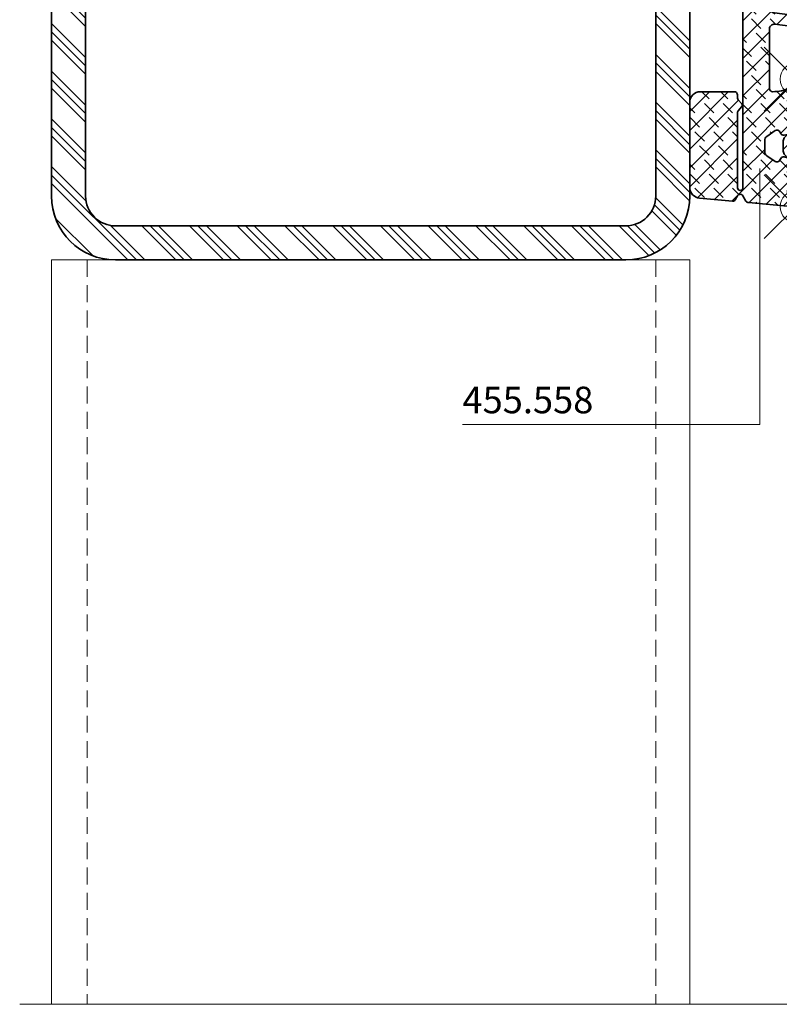
# Model space of a CAD drawing. Units: millimetres. Extents: x -100 to 125, y -170 to 225.
# Drawn here: x -33 to 38, y -170 to -77 of the extents above; entities that cross this region are included whole.
import ezdxf

# ---------------------------------------------------------------- set-up
doc = ezdxf.new("R2010")
doc.units = ezdxf.units.MM
doc.header["$PDMODE"] = 35
doc.header["$PDSIZE"] = 3
doc.linetypes.add('VERDECKT2', pattern=[4.762499999999999, 3.175, -1.5875])
for name, color, linetype, lineweight in [('hatch_JAG', 116, 'Continuous', 9), ('intersection_JAG', 31, 'JAG-ZIGZAG', 18), ('seal_thick_JAG', 10, 'Continuous', 35), ('steel_hidden_JAG', 134, 'VERDECKT2', 18), ('steel_thick_JAG', 130, 'Continuous', 35), ('steel_thin_JAG', 134, 'Continuous', 18), ('text_thin_JAG', 45, 'Continuous', 18), ('text_thin_JAG @ 1', 45, 'Continuous', 18)]:
    doc.layers.add(name, color=color, linetype=linetype, lineweight=lineweight)
doc.layers.add('insertionpoint_JAG', color=3, linetype='Continuous', lineweight=18, plot=False)
doc.styles.add('Jansen', font='arial.ttf', dxfattribs={"width": 0.9, "height": 2.5})
doc.linetypes.add('JAG-ZIGZAG', pattern='A,0.00017,[1,JAG-ZIGZAG,S=1,R=0,X=0,Y=0],-17', length=17.00017)

# ---------------------------------------------------------------- blocks, each defined once
blk = doc.blocks.new('*U8')
at = {"layer": 'hatch_JAG'}
h = blk.add_hatch(dxfattribs=at)
h.set_pattern_fill('JAG_RUBBER', color=256, scale=0.1)
h.set_pattern_definition([(45, (0, 0), (0.4419417382415923, 1.325825214724777), [1.25, -2.5]), (135, (0.625, 0), (-0.8838834764831844, -0.8838834764831843), [])])
edge = h.paths.add_edge_path()
edge.add_line((-6.050000000000082, 2.486600000000066), (-5.149993400000003, 3.006203810428042))
edge.add_arc((-5.299986799999992, 3.266000000028025), 0.2999867999999779, 299.9999999999999, 359.9999999999999)
edge.add_line((-5.000000000000014, 3.266000000028024), (-4.999999999999958, 23.22387270896005))
edge.add_arc((-4.749999999999958, 23.22387270896005), 0.25, -7.958078640513122e-13, 180, ccw=False)
edge.add_line((-4.499999999999958, 23.22387270896005), (-4.500000000000015, 16.11880017140683))
edge.add_arc((-4.730906773914549, 16.11914592186497), 0.2309070327707607, 318.263744464771, 359.91420768271576, ccw=False)
edge.add_line((-4.558600000000037, 15.96543049178012), (-4.897343846291557, 15.58571676163821))
edge.add_arc((-4.748908194587155, 15.45329647966931), 0.1989177563055508, 138.2636676921403, 221.7363323078597)
edge.add_line((-4.897343846291557, 15.3208761977004), (-4.558600000000027, 14.94116349178012))
edge.add_arc((-4.706393007579504, 14.79709649178248), 0.2063930075794908, 0, 44.26857772062971, ccw=False)
edge.add_line((-4.500000000000014, 14.79709649178248), (-4.500000000000015, 14.48256349178007))
edge.add_arc((-4.200000000000058, 14.48256349178007), 0.2999999999999572, 180.0000000000003, 269.9999999999996)
edge.add_line((-4.20000000000006, 14.18256349178012), (-0.9999999999835802, 14.18256349178011))
edge.add_arc((-0.9999999999835847, 15.18256349176362), 0.9999999999835119, 270.0000000000002, 360)
edge.add_line((-7.238654120556021e-14, 15.18256349176362), (-6.972200594645983e-14, 23.1885441517601))
edge.add_arc((-1.01481979786969, 23.17485894429991), 1.014912068630266, 0.7726072204959299, 84.68459122621023)
edge.add_line((-0.9207999999998322, 24.18540670896019), (-4.032847057837663, 24.47494674414869))
edge.add_arc((-4.047253426672365, 24.19987343113242), 0.2754503058570587, 87.00199676281733, 150.0277228155286)
edge.add_line((-4.28586700002091, 24.33748314594423), (-4.498600000000056, 23.96860670896009))
edge.add_arc((-4.75003349999999, 24.1120948469117), 0.2894955105956488, 209.7125501402531, 330.2874498597379, ccw=False)
edge.add_line((-5.001466999999947, 23.96860670896013), (-5.292066999999872, 24.47782354139706))
edge.add_arc((-5.548381641404887, 24.30608807414743), 0.3085291981482958, 33.82280377377555, 84.68459122620408)
edge.add_line((-5.519799999956841, 24.61329054139365), (-9.496540309049658, 24.98328029657159))
edge.add_arc((-9.505355233373997, 24.48878396997036), 0.4945748880735354, 88.97874979782684, 262.1499622576862)
edge.add_arc((-9.616152156126399, 23.56270981580241), 0.4382729466027267, -65.00000000008879, 84.3370024446424, ccw=False)
edge.add_line((-9.430930005265793, 23.16549963144857), (-9.768977446100466, 23.0078655209683))
edge.add_arc((-9.600051102066914, 22.64534240615308), 0.3999488948401626, 114.9842949976107, 245.0157050023171)
edge.add_line((-9.768977446100923, 22.28281929133808), (-9.430930005266083, 22.12518518085722))
edge.add_arc((-9.599977309962204, 21.76266206604262), 0.3999999999998756, -65.00000000007219, 65.00000000001671, ccw=False)
edge.add_line((-9.430930005266434, 21.40013895122786), (-9.768977446100916, 21.24250484074756))
edge.add_arc((-9.600032842659528, 20.8799700892631), 0.3999671549838369, 114.985961837214, 257.9428112287002)
edge.add_line((-9.68358114487497, 20.48882637365108), (-9.283280309405953, 20.40321955175409))
edge.add_line((-9.283280309405953, 20.40321955175409), (-9.918818488067975, 19.7251321114941))
edge.add_arc((-9.699930141405302, 19.5199787744628), 0.2999999999996601, 136.8552021473327, 180.0000000000007)
edge.add_line((-9.999930141404963, 19.5199787744628), (-9.99993014140496, 19.05710064345601))
edge.add_arc((-9.699930141406202, 19.05710064345602), 0.2999999999987573, 180.0000000000013, 223.1447978527087)
edge.add_line((-9.91881848806807, 18.85194730642518), (-9.28328030940498, 18.17385986616508))
edge.add_line((-9.28328030940498, 18.17385986616508), (-9.683581144873306, 18.0882530442684))
edge.add_arc((-9.60003284574813, 17.69710932900667), 0.3999671539957494, 102.0571883488636, 245.0140385850081)
edge.add_line((-9.768977446100575, 17.33457457717284), (-9.430930005265584, 17.17694046669092))
edge.add_arc((-9.599977309961902, 16.81441735187608), 0.4000000000001746, -65.00000000000517, 65.00000000000551, ccw=False)
edge.add_line((-9.430930005265584, 16.45189423706125), (-9.768977446100786, 16.29426012658013))
edge.add_arc((-9.600051104255513, 15.93173701176556), 0.3999488939153148, 114.9842947134968, 245.0157052865023)
edge.add_line((-9.768977446100791, 15.569213896951), (-9.43093000526599, 15.41157978647007))
edge.add_arc((-9.608762711679757, 15.04905667165556), 0.4037913820839392, -63.87012325189119, 63.8701232519939, ccw=False)
edge.add_line((-9.430930005265342, 14.68653355684137), (-9.841779444560215, 14.48499477287693))
edge.add_arc((-9.603154224171123, 14.16452014421143), 0.3995572342281298, 126.6713480034508, 293.3286519965494)
edge.add_arc((-7.799193109812295, 10.47229595313036), 3.710292572204699, 90.01246031188839, 116.33119617012409, ccw=False)
edge.add_arc((-7.799934772143761, 13.88265366545271), 0.2999347792364107, -0.012460312481778146, 90.01246031188822, ccw=False)
edge.add_line((-7.500000000000014, 13.88258843759342), (-7.500000000000014, -6.270752125549185))
edge.add_arc((-8.00113645042691, -6.27075212554919), 0.5011364504268965, -85.84994882932119, 5.115907697472721e-13, ccw=False)
edge.add_line((-7.964869837422086, -6.7705745687504), (-49.00000316300572, -12.06993027417256))
edge.add_line((-49.00000316300572, -12.06993027417256), (-49.00000316236714, -12.42260796884221))
edge.add_arc((-48.70000347079439, -12.42260796829902), 0.2999996915727507, 180.0000001037432, 239.9999869333329)
edge.add_line((-48.85000337583148, -12.68241528812009), (-48.44991902284542, -12.91340421770496))
edge.add_arc((-48.4999190424389, -13.00000674677118), 0.1000000000000641, -60.00001296290242, 59.99998703707632, ccw=False)
edge.add_line((-48.44991906203229, -13.08660929846194), (-48.85000355760819, -13.31759806899149))
edge.add_arc((-48.70000361638864, -13.57740572406344), 0.2999999999997544, 119.9999870370832, 180.0000000000359)
edge.add_line((-49.0000036163884, -13.57740572406363), (-49.00000406734881, -16.42260571237689))
edge.add_arc((-48.7000044590751, -16.42260575992643), 0.2999996082737122, 179.9999909186954, 240.0000090813044)
edge.add_line((-48.85000422203285, -16.68241306559161), (-48.44991992782707, -16.91340196123965))
edge.add_arc((-48.49991994742055, -17.00000449030587), 0.1000000000000641, -60.00001296291248, 59.99998703707632, ccw=False)
edge.add_line((-48.44991996701395, -17.08660704199664), (-48.85000446258985, -17.31759581252619))
edge.add_arc((-48.70000452137032, -17.57740346759811), 0.2999999999997258, 119.9999870370833, 180.0000000000509)
edge.add_line((-49.00000452137004, -17.57740346759838), (-49.00000497233044, -20.4226034559117))
edge.add_arc((-48.70000536405672, -20.42260350346124), 0.2999996082737264, 179.9999909186947, 240.0000090813027)
edge.add_line((-48.85000512701448, -20.68241080912643), (-48.44992083280871, -20.91339970477445))
edge.add_arc((-48.49992085240218, -21.00000223384066), 0.100000000000057, -59.99998703708337, 59.99998703708337, ccw=False)
edge.add_line((-48.44992083280871, -21.08660476290687), (-48.85022224775405, -21.31771889258255))
edge.add_arc((-48.70043896478653, -21.57715114880675), 0.2995665659350344, 120.0000000000004, 180.0478275960797)
edge.add_line((-49.00000542635169, -21.57740121167652), (-49.00000587731208, -24.42260119944649))
edge.add_arc((-48.70000626903837, -24.42260124699603), 0.2999996082737122, 179.9999909186961, 240.000009081301)
edge.add_line((-48.85000603199613, -24.6824085526612), (-48.44992173779035, -24.91339744830924))
edge.add_arc((-48.49992175738379, -24.9999999773754), 0.09999999999999977, -1.2962941411842621e-05, 59.9999870370832, ccw=False)
edge.add_line((-48.39992175738379, -25), (-48, -25))
edge.add_line((-48, -25), (-47.99999999999997, -12.99999999999999))
edge.add_line((-47.99999999999997, -12.99999999999999), (-7.992008103792294, -7.833291305880341))
edge.add_arc((-7.937877360173676, -8.267906492055145), 0.4379731697929274, -1.1984677489750766, 97.09955349583578, ccw=False)
edge.add_line((-7.500000000000014, -8.277067000000102), (-7.500000000000014, -13.88258843759342))
edge.add_arc((-7.79993477214376, -13.88265366545271), 0.2999347792364105, -90.01246031188822, 0.012460312481778146, ccw=False)
edge.add_arc((-7.799193109812295, -10.47229595313036), 3.710292572204693, 243.668803829876, 269.98753968811155, ccw=False)
edge.add_arc((-9.603154224171123, -14.16452014421143), 0.3995572342281317, 66.67134800345059, 233.3286519965492)
edge.add_line((-9.841779444560215, -14.48499477287693), (-9.430930005265342, -14.68653355684137))
edge.add_arc((-9.608762711679757, -15.04905667165556), 0.403791382083936, -63.8701232519939, 63.87012325189119, ccw=False)
edge.add_line((-9.43093000526599, -15.41157978647007), (-9.768977446100791, -15.569213896951))
edge.add_arc((-9.600051104255511, -15.93173701176556), 0.3999488939153146, 114.9842947134979, 245.015705286503)
edge.add_line((-9.768977446100786, -16.29426012658013), (-9.430930005265584, -16.45189423706125))
edge.add_arc((-9.599977309961902, -16.81441735187608), 0.4000000000001714, -65.00000000000563, 65.00000000000529, ccw=False)
edge.add_line((-9.430930005265584, -17.17694046669092), (-9.768977446100575, -17.33457457717284))
edge.add_arc((-9.60003284574813, -17.69710932900667), 0.3999671539957526, 114.9859614149918, 257.9428116511364)
edge.add_line((-9.683581144873306, -18.0882530442684), (-9.28328030940498, -18.17385986616508))
edge.add_line((-9.28328030940498, -18.17385986616508), (-9.91881848806807, -18.85194730642518))
edge.add_arc((-9.699930141406202, -19.05710064345602), 0.2999999999987584, 136.8552021472912, 179.9999999999987)
edge.add_line((-9.99993014140496, -19.05710064345601), (-9.999930141404963, -19.5199787744628))
edge.add_arc((-9.699930141405302, -19.5199787744628), 0.2999999999996614, 179.9999999999993, 223.1447978526673)
edge.add_line((-9.918818488067975, -19.7251321114941), (-9.283280309405953, -20.40321955175409))
edge.add_line((-9.283280309405953, -20.40321955175409), (-9.68358114487497, -20.48882637365108))
edge.add_arc((-9.600032842659528, -20.8799700892631), 0.3999671549838381, 102.0571887712998, 245.014038162786)
edge.add_line((-9.768977446100916, -21.24250484074756), (-9.430930005266434, -21.40013895122786))
edge.add_arc((-9.599977309962204, -21.76266206604262), 0.399999999999875, -65.00000000001671, 65.00000000007219, ccw=False)
edge.add_line((-9.430930005266083, -22.12518518085722), (-9.768977446100923, -22.28281929133808))
edge.add_arc((-9.600051102066912, -22.64534240615308), 0.3999488948401629, 114.9842949976831, 245.015705002389)
edge.add_line((-9.768977446100466, -23.0078655209683), (-9.430930005265793, -23.16549963144857))
edge.add_arc((-9.616152156126399, -23.56270981580241), 0.4382729466027327, -84.33700244464251, 65.00000000008879, ccw=False)
edge.add_arc((-9.505355233373997, -24.48878396997036), 0.4945748880735341, 97.85003774231376, 271.0212502021732)
edge.add_line((-9.496540309049658, -24.98328029657159), (-5.519799999956841, -24.61329054139365))
edge.add_arc((-5.548381641404887, -24.30608807414743), 0.308529198148295, 275.3154087737959, 326.1771962262245)
edge.add_line((-5.292066999999872, -24.47782354139706), (-5.001466999999947, -23.96860670896013))
edge.add_arc((-4.75003349999999, -24.1120948469117), 0.2894955105956494, 29.71255014026218, 150.2874498597469, ccw=False)
edge.add_line((-4.498600000000056, -23.96860670896009), (-4.28586700002091, -24.33748314594423))
edge.add_arc((-4.047253426672365, -24.19987343113242), 0.2754503058570587, 209.9722771844714, 272.9980032371827)
edge.add_line((-4.032847057837663, -24.47494674414869), (-0.9207999999998324, -24.18540670896019))
edge.add_arc((-1.014819797869691, -23.17485894429991), 1.014912068630266, 275.3154087737898, 359.227392779504)
edge.add_line((-6.97e-14, -23.1885441517601), (-7.238654120556021e-14, -15.18256349176362))
edge.add_arc((-0.9999999999835842, -15.18256349176362), 0.9999999999835119, 0, 89.99999999999979)
edge.add_line((-0.9999999999835804, -14.18256349178011), (-4.20000000000006, -14.18256349178012))
edge.add_arc((-4.200000000000058, -14.48256349178007), 0.2999999999999563, 90.00000000000034, 179.9999999999997)
edge.add_line((-4.500000000000015, -14.48256349178007), (-4.500000000000014, -14.79709649178248))
edge.add_arc((-4.706393007579504, -14.79709649178248), 0.2063930075794902, -44.26857772062982, 0, ccw=False)
edge.add_line((-4.558600000000027, -14.94116349178012), (-4.897343846291557, -15.3208761977004))
edge.add_arc((-4.748908194587155, -15.45329647966931), 0.1989177563055508, 138.2636676921403, 221.7363323078597)
edge.add_line((-4.897343846291557, -15.58571676163821), (-4.558600000000037, -15.96543049178012))
edge.add_arc((-4.730906773914549, -16.11914592186497), 0.230907032770761, 0.0857923172841879, 41.73625553522902, ccw=False)
edge.add_line((-4.500000000000015, -16.11880017140683), (-4.499999999999958, -23.22387270896005))
edge.add_arc((-4.749999999999958, -23.22387270896005), 0.25, -180, 7.958078640513122e-13, ccw=False)
edge.add_line((-4.999999999999958, -23.22387270896005), (-5.000000000000014, -3.266000000028022))
edge.add_arc((-5.299986799999992, -3.266000000028025), 0.2999867999999779, 1.696370470414699e-13, 60.00000000000001)
edge.add_line((-5.149993400000003, -3.006203810428042), (-6.050000000000082, -2.486600000000066))
edge.add_arc((-5.900006599988012, -2.226796189369567), 0.2999934000362483, 179.9992722311805, 240.00072776881962, ccw=False)
edge.add_line((-6.20000000000006, -2.226792378864772), (-6.20000000000006, 2.226792378864772))
edge.add_arc((-5.900006599988012, 2.226796189369567), 0.2999934000362485, 119.99927223118041, 180.0007277688195, ccw=False)
edge = h.paths.add_edge_path(flags=16)
edge.add_line((-7.263189091787094, 20.19954018185881), (-8.026884298145173, 20.73428532224619))
edge.add_arc((-8.198957229050043, 20.48853970895783), 0.3000000000011099, 55.00000000025199, 149.9999999998437)
edge.add_line((-8.458764850185926, 20.63853970895909), (-8.568461401332481, 20.4485397089594))
edge.add_arc((-8.810948514391995, 20.58853970895906), 0.2799999999997203, 257.9287730660262, 330.00000000004655, ccw=False)
edge.add_line((-8.869504216820667, 20.31473096236223), (-9.199977309963943, 20.38540468752004))
edge.add_line((-9.199977309963943, 20.38540468752004), (-8.946423919369147, 20.13185129692479))
edge.add_arc((-9.299977309961859, 19.77829790633208), 0.4999999999992051, -1.9895196601282805e-12, 45, ccw=False)
edge.add_line((-8.799977309962653, 19.77829790633206), (-8.799977309962653, 18.79878151158604))
edge.add_arc((-9.299977309961344, 18.79878151158541), 0.4999999999986908, -44.99999999999699, 7.207745511550456e-11, ccw=False)
edge.add_line((-8.946423919368977, 18.44522812099308), (-9.199977309962973, 18.19167473039906))
edge.add_line((-9.199977309962973, 18.19167473039906), (-8.86950421681993, 18.26234845555706))
edge.add_arc((-8.81094851439252, 17.98853970895863), 0.2800000000010122, 29.99999999998721, 102.07122693365329, ccw=False)
edge.add_line((-8.56846140133197, 18.12853970895909), (-8.47240900688504, 17.96217208158831))
edge.add_arc((-8.199561640538818, 18.08940289802315), 0.3010537592735638, 205.0000000000291, 304.9999999999728)
edge.add_line((-8.026884298144719, 17.84279409567324), (-7.263189091786982, 18.37753923605908))
edge.add_arc((-7.549977309962265, 18.78711525820368), 0.4999999999999521, 304.9999999999702, 360.0000000000407)
edge.add_line((-7.049977309962312, 18.78711525820404), (-7.049977309962939, 19.78996415971508))
edge.add_arc((-7.549977309962872, 19.78996415971458), 0.4999999999999334, 5.699553989183381e-11, 54.99999999995897)
edge = h.paths.add_edge_path(flags=16)
edge.add_line((-7.26318909178691, -18.37753923605079), (-8.026884298144719, -17.84279409566491))
edge.add_arc((-8.19956164053882, -18.08940289801481), 0.3010537592735615, 55.00000000002657, 154.9999999999713)
edge.add_line((-8.47240900688504, -17.96217208157998), (-8.56846140133197, -18.12853970895076))
edge.add_arc((-8.810948514392498, -17.98853970895026), 0.2800000000010179, 257.928773065989, 330.00000000000176, ccw=False)
edge.add_line((-8.86950421682162, -18.26234845554833), (-9.19997730996297, -18.19167473039073))
edge.add_line((-9.19997730996297, -18.19167473039073), (-8.946423919368977, -18.44522812098475))
edge.add_arc((-9.299977309961351, -18.79878151157709), 0.4999999999986977, -3.979039320256561e-13, 44.999999999996476, ccw=False)
edge.add_line((-8.799977309962653, -18.79878151157709), (-8.799977309962653, -19.77829790632373))
edge.add_arc((-9.299977309961806, -19.77829790632377), 0.4999999999991527, -44.999999999948386, 5.286437954055145e-12, ccw=False)
edge.add_line((-8.946423919368813, -20.13185129691613), (-9.199977309963943, -20.38540468751171))
edge.add_line((-9.199977309963943, -20.38540468751171), (-8.869504216820726, -20.31473096235391))
edge.add_arc((-8.810948514392031, -20.58853970895078), 0.279999999999766, 30.000000000145178, 102.07122693397662, ccw=False)
edge.add_line((-8.568461401332945, -20.44853970895028), (-8.458764850185982, -20.63853970895076))
edge.add_arc((-8.198957229050064, -20.48853970894947), 0.3000000000011556, 210.0000000001582, 305.0000000000409)
edge.add_line((-8.026884298143912, -20.73428532223699), (-7.263189091787094, -20.19954018185051))
edge.add_arc((-7.549977309962907, -19.78996415970625), 0.499999999999971, 305.0000000000429, 359.9999999999654)
edge.add_line((-7.049977309962937, -19.78996415970655), (-7.049977309962311, -18.78711525819571))
edge.add_arc((-7.549977309962203, -18.78711525819531), 0.4999999999998916, 359.9999999999548, 415.0000000000235)
at = {"layer": 'insertionpoint_JAG'}
for p in [(-10, 25), (-10, 11), (0, 0), (-10, -13), (-10, -25)]:
    blk.add_point(p, dxfattribs=at)
at = {"layer": 'seal_thick_JAG'}
for points in [[(-6.050000000000082, 2.486600000000066), (-5.149993400000003, 3.006203810428042, 0.2679491924311221), (-5.000000000000014, 3.266000000028024), (-4.999999999999958, 23.22387270896005, -1.000000000000007), (-4.499999999999958, 23.22387270896005), (-4.500000000000015, 16.11880017140683, -0.1837619580937056), (-4.558600000000037, 15.96543049178012), (-4.897343846291557, 15.58571676163821, 0.3812263789998818), (-4.897343846291557, 15.3208761977004), (-4.558600000000027, 14.94116349178012, -0.1955967565706622), (-4.500000000000014, 14.79709649178248), (-4.500000000000015, 14.48256349178007, 0.4142135623730915), (-4.20000000000006, 14.18256349178012), (-0.9999999999835805, 14.18256349178011, 0.4142135623730937), (-7.238654120556021e-14, 15.18256349176362), (-6.972200594645983e-14, 23.1885441517601, 0.3834234685032725), (-0.9207999999998322, 24.18540670896019), (-4.032847057837663, 24.47494674414869, 0.282150351721617), (-4.28586700002091, 24.33748314594423), (-4.498600000000056, 23.96860670896009, -0.5806997581630788), (-5.001466999999947, 23.96860670896013), (-5.292066999999872, 24.47782354139706, 0.2256430409445072), (-5.519799999956841, 24.61329054139365), (-9.496540309049658, 24.98328029657159, 0.9421152028065042), (-9.572904649341535, 23.99884377329796, -0.7627409860465351), (-9.430930005265793, 23.16549963144857), (-9.768977446100466, 23.0078655209683, 0.6372629533545889), (-9.768977446100923, 22.28281929133808), (-9.430930005266083, 22.12518518085722, -0.6370702608080385), (-9.430930005266434, 21.40013895122786), (-9.768977446100916, 21.24250484074756, 0.7196111708320916), (-9.68358114487497, 20.48882637365108), (-9.283280309405953, 20.40321955175409), (-9.918818488067975, 19.7251321114941, 0.1905105839378074), (-9.999930141404963, 19.5199787744628), (-9.99993014140496, 19.05710064345601, 0.1905105839379856), (-9.91881848806807, 18.85194730642518), (-9.28328030940498, 18.17385986616508), (-9.683581144873306, 18.0882530442684, 0.7196111764261148), (-9.768977446100575, 17.33457457717284), (-9.430930005265584, 17.17694046669092, -0.637070260807559), (-9.430930005265584, 16.45189423706125), (-9.768977446100786, 16.29426012658013, 0.6372629568412699), (-9.768977446100791, 15.569213896951), (-9.43093000526599, 15.41157978647007, -0.6232945333308273), (-9.430930005265342, 14.68653355684137), (-9.841779444560215, 14.48499477287693, 0.8898512331747463), (-9.44492766467296, 13.79762732703807, -0.1153446337635841), (-7.799999999999943, 14.18258843759645, -0.41434096112296), (-7.500000000000014, 13.88258843759342), (-7.500000000000014, -6.270752125549186, -0.3931543585647482), (-7.964869837422086, -6.7705745687504), (-49.00000316300572, -12.06993027417256), (-49.00000316236714, -12.42260796884221, 0.2679491308384406), (-48.85000337583148, -12.68241528812009), (-48.44991902284542, -12.91340421770496, -0.5773502691895015), (-48.44991906203229, -13.08660929846194), (-48.85000355760819, -13.31759806899149, 0.2679492530536125), (-49.0000036163884, -13.57740572406363), (-49.00000406734881, -16.42260571237689, 0.2679492773703024), (-48.85000422203285, -16.68241306559161), (-48.44991992782707, -16.91340196123965, -0.5773502691895604), (-48.44991996701395, -17.08660704199664), (-48.85000446258985, -17.31759581252619, 0.2679492530536831), (-49.00000452137004, -17.57740346759838), (-49.00000497233044, -20.4226034559117, 0.2679492773702963), (-48.85000512701448, -20.68241080912643), (-48.44992083280871, -20.91339970477445, -0.5773501183592513), (-48.44992083280871, -21.08660476290687), (-48.85022224775405, -21.31771889258255, 0.2681728752692772), (-49.00000542635169, -21.57740121167652), (-49.00000587731208, -24.42260119944649, 0.2679492773702853), (-48.85000603199613, -24.6824085526612), (-48.44992173779035, -24.91339744830924, -0.2679491924312331), (-48.39992175738379, -25), (-48, -25), (-47.99999999999997, -12.99999999999999), (-7.992008103792294, -7.833291305880341, -0.4572976183478293), (-7.500000000000014, -8.277067000000102), (-7.500000000000014, -13.88258843759342, -0.41434096112296), (-7.799999999999942, -14.18258843759645, -0.1153446337635843), (-9.44492766467296, -13.79762732703807, 0.8898512331747463), (-9.841779444560215, -14.48499477287693), (-9.430930005265342, -14.68653355684137, -0.6232945333308273), (-9.43093000526599, -15.41157978647007), (-9.768977446100791, -15.569213896951, 0.6372629568412698), (-9.768977446100786, -16.29426012658013), (-9.430930005265584, -16.45189423706125, -0.6370702608075594), (-9.430930005265584, -17.17694046669092), (-9.768977446100575, -17.33457457717284, 0.719611176426115), (-9.683581144873306, -18.0882530442684), (-9.28328030940498, -18.17385986616508), (-9.91881848806807, -18.85194730642518, 0.1905105839379857), (-9.99993014140496, -19.05710064345601), (-9.999930141404963, -19.5199787744628, 0.1905105839378074), (-9.918818488067975, -19.7251321114941), (-9.283280309405953, -20.40321955175409), (-9.68358114487497, -20.48882637365108, 0.7196111708320916), (-9.768977446100916, -21.24250484074756), (-9.430930005266434, -21.40013895122786, -0.6370702608080385), (-9.430930005266083, -22.12518518085722), (-9.768977446100923, -22.28281929133808, 0.6372629533545888), (-9.768977446100466, -23.0078655209683), (-9.430930005265793, -23.16549963144857, -0.762740986046535), (-9.572904649341535, -23.99884377329796, 0.9421152028065044), (-9.496540309049658, -24.98328029657159), (-5.519799999956841, -24.61329054139365, 0.2256430409445073), (-5.292066999999872, -24.47782354139706), (-5.001466999999947, -23.96860670896013, -0.5806997581630791), (-4.498600000000056, -23.96860670896009), (-4.28586700002091, -24.33748314594423, 0.2821503517216168), (-4.032847057837663, -24.47494674414869), (-0.9207999999998324, -24.18540670896019, 0.3834234685032724), (-6.97e-14, -23.1885441517601), (-7.238654120556021e-14, -15.18256349176362, 0.4142135623730938), (-0.9999999999835804, -14.18256349178011), (-4.20000000000006, -14.18256349178012, 0.4142135623730916), (-4.500000000000015, -14.48256349178007), (-4.500000000000014, -14.79709649178248, -0.1955967565706622), (-4.558600000000027, -14.94116349178012), (-4.897343846291557, -15.3208761977004, 0.3812263789998818), (-4.897343846291557, -15.58571676163821), (-4.558600000000037, -15.96543049178012, -0.1837619580937057), (-4.500000000000015, -16.11880017140683), (-4.499999999999958, -23.22387270896005, -1.000000000000007), (-4.999999999999958, -23.22387270896005), (-5.000000000000014, -3.266000000028024, 0.267949192431122), (-5.149993400000003, -3.006203810428042), (-6.050000000000082, -2.486600000000066, -0.2679559994036774), (-6.20000000000006, -2.226792378864772), (-6.20000000000006, 2.226792378864772, -0.2679559994036773)], [(-7.263189091787094, 20.19954018185881), (-8.026884298145173, 20.73428532224619, 0.4400105308897069), (-8.458764850185926, 20.63853970895909), (-8.568461401332481, 20.4485397089594, -0.3252633276373458), (-8.869504216820667, 20.31473096236223), (-9.199977309963943, 20.38540468752004), (-8.946423919369147, 20.13185129692479, -0.1989123673796672), (-8.799977309962653, 19.77829790633206), (-8.799977309962653, 18.79878151158604, -0.1989123673799724), (-8.946423919368977, 18.44522812099308), (-9.199977309962973, 18.19167473039906), (-8.86950421681993, 18.26234845555706, -0.3252633276356363), (-8.56846140133197, 18.12853970895909), (-8.47240900688504, 17.96217208158831, 0.4663076581546993), (-8.026884298144719, 17.84279409567324), (-7.263189091786982, 18.37753923605908, 0.2446984432293602), (-7.049977309962312, 18.78711525820404), (-7.049977309962939, 19.78996415971508, 0.244698443228581)], [(-7.26318909178691, -18.37753923605079), (-8.026884298144719, -17.84279409566491, 0.4663076581547052), (-8.47240900688504, -17.96217208157998), (-8.56846140133197, -18.12853970895076, -0.3252633276373126), (-8.86950421682162, -18.26234845554833), (-9.19997730996297, -18.19167473039073), (-8.946423919368977, -18.44522812098475, -0.1989123673796442), (-8.799977309962653, -18.79878151157709), (-8.799977309962653, -19.77829790632373, -0.1989123673794489), (-8.946423919368813, -20.13185129691613), (-9.199977309963943, -20.38540468751171), (-8.869504216820726, -20.31473096235391, -0.3252633276364303), (-8.568461401332945, -20.44853970895028), (-8.458764850185982, -20.63853970895076, 0.4400105308912221), (-8.026884298143912, -20.73428532223699), (-7.263189091787094, -20.19954018185051, 0.2446984432286761), (-7.049977309962937, -19.78996415970655), (-7.049977309962311, -18.78711525819571, 0.2446984432293518)]]:
    blk.add_lwpolyline(points, format="xyb", close=True, dxfattribs=at)
blk = doc.blocks.new('Rohr-60-100')
at = {"layer": 'hatch_JAG'}
h = blk.add_hatch(dxfattribs=at)
h.set_pattern_fill('JAG_STEEL', color=256, angle=90)
h.set_pattern_definition([(135, (0, 0), (-2.245064030267288, -2.245064030267288), []), (135, (-1.5875, 9.720633968232115e-17), (-2.245064030267288, -2.245064030267288), []), (135, (-0.79375, 4.860316984116058e-17), (-2.245064030267288, -2.245064030267288), [])])
edge = h.paths.add_edge_path()
edge.add_line((-30, 6.000000000000002), (-29.99999999999988, 94))
edge.add_arc((-23.99999999999988, 94), 6, 90, 180, ccw=False)
edge.add_line((-23.99999999999988, 100), (24.00000000000001, 100))
edge.add_arc((24.00000000000001, 94), 6, 0, 90, ccw=False)
edge.add_line((30.00000000000001, 94), (30, 6))
edge.add_arc((24, 5.999999999999998), 6, -90, 0, ccw=False)
edge.add_line((24, -1.469576158976824e-15), (-24, 1.469576158976824e-15))
edge.add_arc((-24.00000000000001, 5.999999999999996), 5.999999999999995, 180, 270.00000000000006, ccw=False)
edge = h.paths.add_edge_path(flags=16)
edge.add_line((-26.79999999999995, 6.000000000000002), (-26.79999999999983, 94))
edge.add_arc((-23.99999999999983, 94.00000000000018), 2.800000000000001, 90.00000000000102, 180.0000000000038, ccw=False)
edge.add_line((-23.99999999999988, 96.80000000000018), (24.00000000000001, 96.79999999999995))
edge.add_arc((24.00000000000007, 94.00000000000007), 2.799999999999883, -1.4779288903810084e-12, 90.00000000000142, ccw=False)
edge.add_line((26.79999999999996, 94), (26.79999999999995, 6))
edge.add_arc((23.99999999999995, 5.999999999999816), 2.800000000000001, -89.99999999999898, 3.694822225952521e-12, ccw=False)
edge.add_line((24, 3.199999999999817), (-24, 3.200000000000047))
edge.add_arc((-24.00000000000007, 5.999999999999933), 2.799999999999887, 179.9999999999986, 270.00000000000136, ccw=False)
at = {"layer": 'steel_thick_JAG'}
for points in [[(-30, 6.000000000000002), (-29.99999999999988, 94, -0.414213562373095), (-23.99999999999988, 100), (24.00000000000001, 100, -0.414213562373095), (30.00000000000001, 94), (30, 5.999999999999998, -0.414213562373095), (24, -1.469576158976824e-15), (-24, 1.469576158976824e-15, -0.4142135623730956)], [(-26.79999999999995, 6.000000000000002), (-26.79999999999983, 94, -0.4142135623731093), (-23.99999999999988, 96.80000000000018), (24.00000000000001, 96.79999999999995, -0.4142135623731093), (26.79999999999996, 94), (26.79999999999995, 5.999999999999998, -0.4142135623731093), (24, 3.199999999999817), (-24, 3.200000000000047, -0.4142135623731093)]]:
    blk.add_lwpolyline(points, format="xyb", close=True, dxfattribs=at)

msp = doc.modelspace()

# ---------------------------------------------------------------- linework, layer by layer
at = {"layer": 'intersection_JAG', "ltscale": 0.5}
msp.add_lwpolyline([(105.9999999999952, -169.9999999999995), (-33.00000000000017, -170.0000000000001)], dxfattribs=at)
at = {"layer": 'steel_hidden_JAG', "ltscale": 0.5}
for points in [[(-26.66557800907215, -100.0000000000003), (-26.66557800907227, -170.0000000000001)], [(26.79999999999992, -100.0000000000004), (26.7999999999998, -170)]]:
    msp.add_lwpolyline(points, dxfattribs=at)
at = {"layer": 'steel_thin_JAG'}
msp.add_lwpolyline([(-30.00000000000017, -170.0000000000001), (-30.00000000000004, -100.0000000000003), (29.99999999999991, -100.0000000000004), (29.99999999999979, -170)], dxfattribs=at)
at = {"layer": 'text_thin_JAG'}
msp.add_lwpolyline([(8.632358795110065, -115.4727232439166), (36.59743872130338, -115.4727232439166), (36.59743872130338, -91.40861196488075)], dxfattribs=at)

# ---------------------------------------------------------------- block references
at = {"ltscale": 0.5}
msp.add_blockref('Rohr-60-100', (-6.039613253960852e-14, -100.0000000000003), dxfattribs=at)
at = {"xscale": -1}
msp.add_blockref('*U8', (29.99999999999996, -70.00000000000057), dxfattribs=at)

# ---------------------------------------------------------------- texts
at = {"layer": 'text_thin_JAG @ 1', "insert": (8.632358795110065, -111.9198583053081), "char_height": 2.5, "attachment_point": 1, "style": 'Jansen'}
msp.add_mtext_dynamic_manual_height_columns('455.558', width=19.87381636337819, gutter_width=12.5, heights=[0], dxfattribs=at)

doc.saveas('drawing.dxf')
